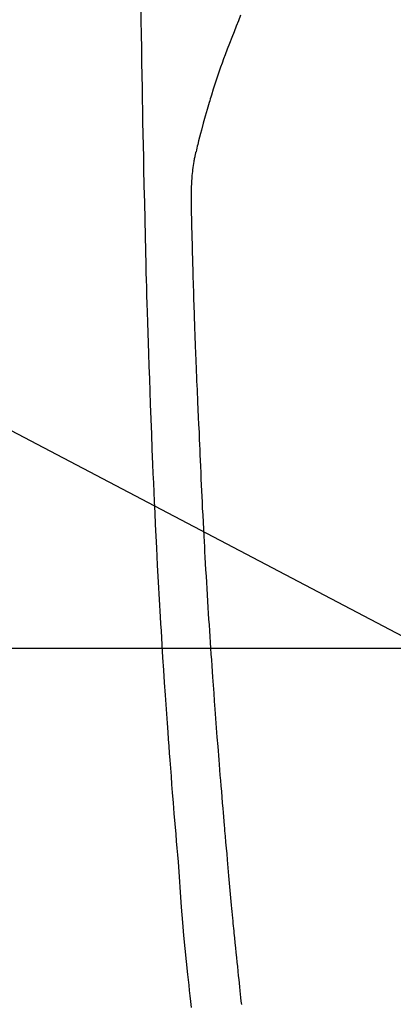
# Model space of a CAD drawing. Extents: x 0 to 26473, y -33073 to -24203.
# Drawn here: x 17522 to 17537, y -26190 to -26149 of the extents above; entities that cross this region are included whole.
import ezdxf

# ---------------------------------------------------------------- set-up
doc = ezdxf.new("R2010")
doc.units = 0
doc.header["$LTSCALE"] = 50
doc.header["$MEASUREMENT"] = 0
doc.layers.get('0').update_dxf_attribs({"linetype": 'CONTINUOUS'})
for name, color, linetype in [('126-甲板', 2, 'CONTINUOUS'), ('150-機器', 8, 'CONTINUOUS'), ('160-文字', 254, 'CONTINUOUS')]:
    doc.layers.add(name, color=color, linetype=linetype)
doc.styles.add('KH001', font='txt')
doc.dimstyles.new('KH1xx030', dxfattribs={"dimscale": 30, "dimtxt": 2, "dimasz": 0.6, "dimexe": 0.3, "dimexo": 1.2, "dimgap": 0.5, "dimtad": 3, "dimdec": 1, "dimdsep": 46, "dimlunit": 6, "dimtxsty": 'KH001', "dimblk": 'DOT', "dimcen": 1, "dimdle": 1, "dimclrd": 256, "dimclre": 256, "dimclrt": 256, "dimadec": 0, "dimazin": 0, "dimtfac": 1, "dimtdec": 1, "dimtix": 1, "dimtmove": 2, "dimatfit": 3, "dimldrblk": 'CLOSEDBLANK', "dimfxl": 1, "dimtolj": 1, "dimtzin": 0, "dimlwd": -1, "dimlwe": -1, "dimarcsym": 0})

# ---------------------------------------------------------------- blocks, each defined once
blk = doc.blocks.new('F402_H')
at = {"layer": '150-機器', "color": 13, "linetype": 'Continuous'}
for points in [[(-23.958, -28.834), (-23.952, -29.195), (-23.943, -29.768), (-23.933, -30.341), (-23.924, -30.914), (-23.914, -31.486), (-23.905, -31.966), (-23.897, -32.445), (-23.888, -32.925), (-23.879, -33.404), (-23.87, -33.886), (-23.861, -34.367), (-23.851, -34.849), (-23.841, -35.33), (-23.824, -36.034), (-23.806, -36.737), (-23.789, -37.44), (-23.773, -38.144), (-23.77, -38.329), (-23.766, -38.515), (-23.763, -38.7), (-23.759, -38.886), (-23.754, -39.143), (-23.748, -39.401), (-23.741, -39.659), (-23.734, -39.916), (-23.725, -40.253), (-23.715, -40.59), (-23.705, -40.927), (-23.694, -41.265), (-23.681, -41.696), (-23.667, -42.127), (-23.652, -42.559), (-23.638, -42.99), (-23.619, -43.513), (-23.601, -44.037), (-23.582, -44.56), (-23.563, -45.083), (-23.54, -45.706), (-23.517, -46.328), (-23.493, -46.95), (-23.468, -47.572), (-23.452, -47.957), (-23.435, -48.342), (-23.418, -48.728), (-23.4, -49.113), (-23.378, -49.594), (-23.355, -50.076), (-23.332, -50.557), (-23.308, -51.039), (-23.271, -51.752), (-23.232, -52.465), (-23.193, -53.178), (-23.152, -53.891), (-23.135, -54.182), (-23.117, -54.474), (-23.1, -54.765), (-23.082, -55.056), (-23.05, -55.579), (-23.016, -56.101), (-22.982, -56.624), (-22.947, -57.146), (-22.921, -57.53), (-22.895, -57.913), (-22.867, -58.297), (-22.84, -58.68), (-22.819, -58.969), (-22.797, -59.258), (-22.776, -59.547), (-22.754, -59.835), (-22.728, -60.17), (-22.703, -60.505), (-22.677, -60.839), (-22.65, -61.174), (-22.616, -61.606), (-22.581, -62.039), (-22.545, -62.472), (-22.509, -62.904), (-22.484, -63.19), (-22.458, -63.476), (-22.434, -63.761), (-22.41, -64.047), (-22.363, -64.676), (-22.32, -65.304), (-22.277, -65.933), (-22.228, -66.561), (-22.18, -67.099), (-22.127, -67.636), (-22.071, -68.172), (-22.015, -68.709), (-21.992, -68.931), (-21.969, -69.153), (-21.946, -69.376), (-21.922, -69.598), (-21.897, -69.838), (-21.871, -70.078)], [(-19.818, -28.975), (-19.911, -29.202), (-20.003, -29.429), (-20.093, -29.657), (-20.188, -29.897), (-20.282, -30.137), (-20.374, -30.377), (-20.465, -30.618), (-20.526, -30.785), (-20.587, -30.953), (-20.646, -31.121), (-20.704, -31.289), (-20.789, -31.538), (-20.872, -31.788), (-20.952, -32.039), (-21.031, -32.29), (-21.053, -32.365), (-21.076, -32.439), (-21.098, -32.513), (-21.12, -32.588), (-21.204, -32.873), (-21.286, -33.158), (-21.366, -33.444), (-21.444, -33.731), (-21.484, -33.879), (-21.524, -34.029), (-21.562, -34.178), (-21.598, -34.328), (-21.616, -34.404), (-21.633, -34.479), (-21.65, -34.555), (-21.667, -34.631)], [(-19.775, -69.957), (-19.79, -69.815), (-19.805, -69.672), (-19.821, -69.529), (-19.836, -69.386), (-19.852, -69.232), (-19.868, -69.078), (-19.884, -68.924), (-19.901, -68.771), (-19.92, -68.581), (-19.94, -68.391), (-19.96, -68.201), (-19.979, -68.011), (-20, -67.808), (-20.02, -67.606), (-20.041, -67.404), (-20.061, -67.202), (-20.071, -67.104), (-20.081, -67.007), (-20.09, -66.909), (-20.1, -66.812), (-20.111, -66.705), (-20.121, -66.598), (-20.132, -66.491), (-20.142, -66.384), (-20.155, -66.248), (-20.168, -66.111), (-20.18, -65.975), (-20.193, -65.838), (-20.22, -65.537), (-20.248, -65.236), (-20.275, -64.935), (-20.302, -64.634), (-20.317, -64.466), (-20.332, -64.299), (-20.347, -64.132), (-20.361, -63.965), (-20.383, -63.721), (-20.404, -63.476), (-20.426, -63.231), (-20.447, -62.987), (-20.457, -62.876), (-20.467, -62.764), (-20.476, -62.653), (-20.486, -62.542), (-20.501, -62.365), (-20.516, -62.187), (-20.531, -62.009), (-20.546, -61.832), (-20.565, -61.599), (-20.585, -61.366), (-20.604, -61.133), (-20.624, -60.9), (-20.642, -60.679), (-20.66, -60.458), (-20.678, -60.237), (-20.695, -60.016), (-20.711, -59.828), (-20.726, -59.64), (-20.74, -59.453), (-20.755, -59.265), (-20.785, -58.879), (-20.814, -58.493), (-20.843, -58.108), (-20.872, -57.722), (-20.896, -57.392), (-20.92, -57.063), (-20.944, -56.733), (-20.968, -56.403), (-20.985, -56.162), (-21.002, -55.921), (-21.018, -55.679), (-21.035, -55.438), (-21.051, -55.197), (-21.067, -54.957), (-21.083, -54.716), (-21.098, -54.475), (-21.114, -54.235), (-21.13, -53.995), (-21.145, -53.754), (-21.16, -53.514), (-21.177, -53.253), (-21.193, -52.991), (-21.208, -52.73), (-21.224, -52.469), (-21.239, -52.208), (-21.254, -51.947), (-21.269, -51.686), (-21.284, -51.426), (-21.296, -51.209), (-21.308, -50.992), (-21.32, -50.775), (-21.332, -50.558), (-21.347, -50.266), (-21.362, -49.974), (-21.377, -49.682), (-21.392, -49.39), (-21.403, -49.153), (-21.415, -48.915), (-21.426, -48.678), (-21.437, -48.44), (-21.449, -48.182), (-21.46, -47.924), (-21.471, -47.666), (-21.482, -47.407), (-21.491, -47.193), (-21.501, -46.978), (-21.51, -46.763), (-21.518, -46.549), (-21.521, -46.473), (-21.524, -46.398), (-21.527, -46.323), (-21.53, -46.248), (-21.544, -45.935), (-21.56, -45.622), (-21.576, -45.309), (-21.591, -44.996), (-21.599, -44.825), (-21.605, -44.654), (-21.612, -44.483), (-21.619, -44.312), (-21.627, -44.12), (-21.634, -43.928), (-21.642, -43.736), (-21.65, -43.543), (-21.657, -43.378), (-21.663, -43.213), (-21.67, -43.048), (-21.677, -42.882), (-21.682, -42.761), (-21.686, -42.639), (-21.691, -42.518), (-21.696, -42.397), (-21.704, -42.184), (-21.712, -41.972), (-21.719, -41.76), (-21.727, -41.548), (-21.732, -41.401), (-21.737, -41.254), (-21.742, -41.107), (-21.747, -40.96), (-21.752, -40.771), (-21.758, -40.581), (-21.763, -40.391), (-21.769, -40.201), (-21.774, -40.034), (-21.779, -39.866), (-21.784, -39.698), (-21.789, -39.53), (-21.791, -39.435), (-21.794, -39.341), (-21.797, -39.246), (-21.8, -39.151), (-21.803, -39.005), (-21.807, -38.858), (-21.811, -38.712), (-21.814, -38.566), (-21.817, -38.471), (-21.819, -38.376), (-21.822, -38.281), (-21.824, -38.187), (-21.83, -37.984), (-21.835, -37.782), (-21.84, -37.579), (-21.845, -37.377), (-21.85, -37.196), (-21.853, -37.015), (-21.856, -36.835), (-21.857, -36.654), (-21.857, -36.474), (-21.855, -36.294), (-21.85, -36.114), (-21.842, -35.934), (-21.839, -35.874), (-21.836, -35.814), (-21.832, -35.755), (-21.827, -35.695), (-21.821, -35.614), (-21.814, -35.534), (-21.806, -35.453), (-21.797, -35.372), (-21.786, -35.287), (-21.774, -35.201), (-21.761, -35.116), (-21.748, -35.031), (-21.74, -34.989), (-21.733, -34.946), (-21.725, -34.904), (-21.717, -34.862), (-21.709, -34.825), (-21.702, -34.788), (-21.694, -34.751), (-21.686, -34.715), (-21.681, -34.694), (-21.676, -34.673), (-21.671, -34.652), (-21.666, -34.631)]]:
    blk.add_lwpolyline(points, dxfattribs=at)
blk = doc.blocks.new('_ClosedBlank')
at = {"color": 0, "linetype": 'ByBlock', "lineweight": -2}
for p, q in [((-1, 0.1667), (0, 0)), ((-1, 0.1667), (-1, -0.1667)), ((0, 0), (-1, -0.1667))]:
    blk.add_line(p, q, dxfattribs=at)
blk = doc.blocks.new('_Dot')
at = {"color": 0, "linetype": 'ByBlock', "lineweight": -2}
blk.add_line((-0.5, 0), (-1, 0), dxfattribs=at)
at = {"color": 0, "linetype": 'ByBlock', "const_width": 0.5}
blk.add_lwpolyline([(-0.25, 0, 1), (0.25, 0, 1)], format="xyb", close=True, dxfattribs=at)

msp = doc.modelspace()

# ---------------------------------------------------------------- linework, layer by layer
at = {"layer": '126-甲板', "linetype": 'Continuous'}
msp.add_lwpolyline([(17210.61422, -26175.05844), (17890.61422, -26175.05844, -0.41421356), (17900.61422, -26185.05844), (17900.61422, -26600.05844, -0.41421356), (17890.61422, -26610.05844), (17210.61422, -26610.05844, -0.41421356), (17200.61422, -26600.05844), (17200.61422, -26185.05844, -0.41421356)], format="xyb", close=True, dxfattribs=at)

# ---------------------------------------------------------------- block references
at = {"layer": '150-機器'}
msp.add_blockref('F402_H', (17550.60695, -26119.86598), dxfattribs=at)

# ---------------------------------------------------------------- leaders
at = {"layer": '160-文字'}
msp.add_leader([(17433.60695, -26120.05844), (18476.53929, -26667.25006)], dimstyle='KH1xx030', override={"dimgap": 0.5, "dimtad": 1}, dxfattribs=at)
at = {"layer": '160-文字', "annotation_type": 0, "has_hookline": 1, "hookline_direction": 0, "text_width": 1357.92}
msp.add_leader([(17351.0551, -26141.27164), (18022.0128, -27508.17422), (18022.6128, -27508.17422)], dimstyle='KH1xx030', override={"dimgap": 0.5, "dimtad": 1}, dxfattribs=at)

doc.saveas('drawing.dxf')
